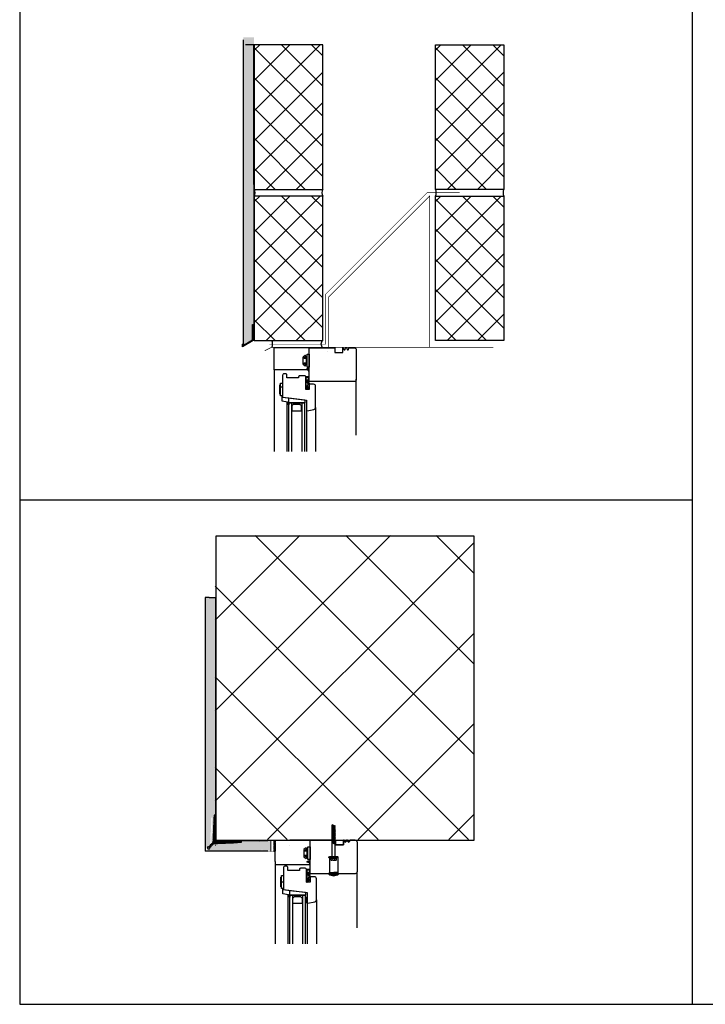
# Model space of a CAD drawing. Units: millimetres. Extents: x 4 to 78859, y 70 to 49999.
# Drawn here: x 56004 to 57023, y 30413 to 31878 of the extents above; entities that cross this region are included whole.
import ezdxf

# ---------------------------------------------------------------- set-up
doc = ezdxf.new("R2010")
doc.units = ezdxf.units.MM
doc.header["$LTSCALE"] = 0.2
doc.linetypes.add('DGN Style 2', pattern=[31.9696, 19.18176, -12.78784])
for name, color, linetype in [('BEADS', 204, 'Continuous'), ('DETAIL', 2, 'Continuous'), ('DRAW', 7, 'Continuous'), ('FINISH', 172, 'ZIGZAG'), ('HATCH', 8, 'Continuous'), ('Matrix', 7, 'Continuous'), ('MESH', 1, 'DGN Style 2'), ('MESHCLOTH', 1, 'Continuous'), ('Rend Aid', 27, 'ZIGZAG'), ('RENDER', 42, 'Continuous'), ('SUBSTRATE', 253, 'Continuous')]:
    doc.layers.add(name, color=color, linetype=linetype)
doc.linetypes.add('ZIGZAG', pattern='A,0.00254,-5.08,[131,ltypeshp.shx,S=5.08,R=0,X=-5.08,Y=0],-10.16,[131,ltypeshp.shx,S=5.08,R=180,X=5.08,Y=0],-5.08', length=20.32254)
pattern_1 = [(45, (78760.078, 33225.43), (-22.45064, 22.45064), []), (135, (78760.078, 33225.43), (-22.45064, -22.45064), [])]
pattern_2 = [(45, (78760.078, 33450.43), (-22.45064, 22.45064), []), (135, (78760.078, 33450.43), (-22.45064, -22.45064), [])]

msp = doc.modelspace()

# ---------------------------------------------------------------- hatches: boundary and pattern name
at = {"linetype": 'ByBlock'}
h = msp.add_hatch(dxfattribs=at)
h.set_pattern_fill('ANSI37', color=256, scale=0.5, angle=90, style=0)
h.set_pattern_definition([(315, (114800.3512, 55519.8583), (1.122532015, 1.122532015), []), (45, (114800.3512, 55519.8583), (-1.122532015, 1.122532015), [])])
h.paths.add_polyline_path([(56477.8, 30607, 0.236173), (56478, 30607.4), (56478, 30607.6), (56476.8, 30607.6), (56476.8, 30609.6), (56470.7, 30609.6), (56464.5, 30609.6), (56464.5, 30607.6), (56463.3, 30607.6), (56463.3, 30607.4, 0.236173), (56463.5, 30607, 0.162126), (56470.7, 30604.6, 0.162126)])
at = {"layer": 'BEADS', "ltscale": 0.1}
h = msp.add_hatch(color=256, dxfattribs=at)
h.dxf.hatch_style = 1
h.paths.add_polyline_path([(56351, 31400.4), (56351, 31424.4), (56350, 31424.4), (56350, 31401.4), (56335.9, 31393.2), (56335.9, 31394.7), (56336.7, 31395.2), (56336.7, 31396.2), (56335.9, 31395.7), (56335, 31395.2), (56335, 31395.2), (56335, 31391.2)])
h = msp.add_hatch(color=256, dxfattribs=at)
h.dxf.hatch_style = 1
h.paths.add_polyline_path([(56286.4, 30649.2), (56284.5, 30647.2), (56284.1, 30647.6, 0.668179), (56283.2, 30647.2), (56283.2, 30645.1, 0.414214), (56283.7, 30644.6), (56285.9, 30644.6, 0.668179), (56286.2, 30645.5), (56285.9, 30645.8), (56288.2, 30648.2), (56288.6, 30648.2), (56288.6, 30648.5), (56290.4, 30650.3), (56290.7, 30650.3), (56290.7, 30650.7), (56292.5, 30652.5), (56297.3, 30652.7), (56297.5, 30652.4), (56297.8, 30652.7), (56303.3, 30652.9), (56303.5, 30652.7), (56303.8, 30653), (56309.3, 30653.2), (56309.5, 30653), (56309.8, 30653.2), (56315.3, 30653.5), (56315.5, 30653.2), (56315.8, 30653.5), (56321.3, 30653.7), (56321.5, 30653.5), (56321.8, 30653.8), (56327.2, 30654), (56327.5, 30653.8), (56327.7, 30654), (56333.5, 30654.3), (56333.4, 30655.5), (56292.3, 30653.7), (56294.1, 30694.8), (56292.9, 30694.9), (56292.7, 30689.1), (56292.4, 30688.9), (56292.6, 30688.6), (56292.4, 30683.1), (56292.1, 30682.9), (56292.4, 30682.6), (56292.1, 30677.1), (56291.9, 30676.9), (56292.1, 30676.6), (56291.9, 30671.1), (56291.6, 30670.9), (56291.8, 30670.6), (56291.6, 30665.1), (56291.3, 30664.9), (56291.6, 30664.6), (56291.3, 30659.1), (56291.1, 30658.9), (56291.3, 30658.6), (56291.1, 30653.9), (56289.3, 30652.1), (56288.9, 30652.1), (56288.9, 30651.7), (56287.2, 30650), (56286.8, 30650), (56286.8, 30649.6)])
at = {"layer": 'BEADS', "lineweight": 25}
h = msp.add_hatch(dxfattribs=at)
h.set_pattern_fill('BOX', color=256, scale=0.0252, angle=90, style=0)
h.set_pattern_definition([(180, (64006.6255, 33209.7598), (2e-16, 0.64008), []), (180, (64006.6255, 33209.5998), (2e-16, 0.64008), []), (270, (64006.6255, 33209.7598), (-0.64008, 2e-16), [-0.16002, 0.16002]), (270, (64006.4655, 33209.7598), (-0.64008, 2e-16), [-0.16002, 0.16002]), (270, (64006.30545, 33209.7598), (-0.64008, 2e-16), [0.16002, -0.16002]), (270, (64006.14543, 33209.7598), (-0.64008, 2e-16), [0.16002, -0.16002]), (180, (64006.6255, 33209.43975), (2e-16, 0.64008), [0.16002, -0.16002]), (180, (64006.6255, 33209.27973), (2e-16, 0.64008), [0.16002, -0.16002])])
h.paths.add_polyline_path([(56381.8, 30648.2), (56383.6, 30648.2), (56383.6, 30657), (56381.8, 30657)])
h = msp.add_hatch(dxfattribs=at)
h.set_pattern_fill('BOX', color=256, scale=0.0252, angle=90, style=0)
h.set_pattern_definition([(180, (64006.6255, 33217.12114), (2e-16, 0.64008), []), (180, (64006.6255, 33216.9611), (2e-16, 0.64008), []), (270, (64006.6255, 33217.12114), (-0.64008, 2e-16), [-0.16002, 0.16002]), (270, (64006.4655, 33217.12114), (-0.64008, 2e-16), [-0.16002, 0.16002]), (270, (64006.30545, 33217.12114), (-0.64008, 2e-16), [0.16002, -0.16002]), (270, (64006.14543, 33217.12114), (-0.64008, 2e-16), [0.16002, -0.16002]), (180, (64006.6255, 33216.8011), (2e-16, 0.64008), [0.16002, -0.16002]), (180, (64006.6255, 33216.6411), (2e-16, 0.64008), [0.16002, -0.16002])])
h.paths.add_polyline_path([(56381.8, 30640.8), (56383.6, 30640.8), (56383.6, 30649.6), (56381.8, 30649.6)])
at = {"layer": 'DRAW', "ltscale": 10}
h = msp.add_hatch(dxfattribs=at)
h.set_pattern_fill('ANGLE', color=256, scale=0.15)
h.set_pattern_definition([(0, (0, 0), (0, 1.04775), [0.762, -0.28575]), (90, (0, 0), (-1.04775, 6e-17), [0.762, -0.28575])])
h.paths.add_polyline_path([(56352.4, 31424.4), (56351, 31424.4), (56351, 31400.4), (56352.4, 31400.3)])
at = {"layer": 'HATCH', "lineweight": 25, "ltscale": 0.2}
h = msp.add_hatch(dxfattribs=at)
h.set_pattern_fill('ANSI37', color=256, scale=10)
h.set_pattern_definition(pattern_2)
h.paths.add_polyline_path([(56454.4, 31840.3), (56352.4, 31840.3), (56352.4, 31625.3), (56454.4, 31625.3)])
h = msp.add_hatch(dxfattribs=at)
h.set_pattern_fill('ANSI37', color=256, scale=10)
h.set_pattern_definition(pattern_2)
h.paths.add_polyline_path([(56723.9, 31840.3), (56621.9, 31840.3), (56621.9, 31625.3), (56723.9, 31625.3)])
h = msp.add_hatch(dxfattribs=at)
h.set_pattern_fill('ANSI37', color=256, scale=10)
h.set_pattern_definition(pattern_1)
h.paths.add_polyline_path([(56454.4, 31615.3), (56352.4, 31615.3), (56352.4, 31400.3), (56454.4, 31400.3)])
h = msp.add_hatch(dxfattribs=at)
h.set_pattern_fill('ANSI37', color=256, scale=10)
h.set_pattern_definition(pattern_1)
h.paths.add_polyline_path([(56723.9, 31615.3), (56621.9, 31615.3), (56621.9, 31400.3), (56723.9, 31400.3)])
at = {"layer": 'Rend Aid', "linetype": 'Continuous', "ltscale": 2}
h = msp.add_hatch(dxfattribs=at)
h.set_pattern_fill('ANGLE', color=256, scale=0.2)
h.set_pattern_definition([(0, (12026.6422, 10045.2832), (0, 1.397), [1.016, -0.381]), (90, (12026.6422, 10045.2832), (-1.397, 9e-17), [1.016, -0.381])])
h.paths.add_polyline_path([(56333.4, 30657.1), (56295.5, 30657.1), (56295.5, 30694.7), (56294.2, 30694.7), (56292.4, 30653.6), (56333.5, 30655.4)])
at = {"layer": 'RENDER', "lineweight": 25, "ltscale": 0.06}
h = msp.add_hatch(dxfattribs=at)
h.set_pattern_fill('AR-SAND', color=256, scale=0.08)
h.paths.add_polyline_path([(56352.3, 31851.5), (56336.3, 31851.5), (56336.3, 31395.2), (56337.2, 31395.7), (56338.1, 31396.2), (56338.1, 31395.2), (56337.2, 31394.7), (56337.2, 31393.2), (56351.3, 31401.4), (56351.3, 31424.4), (56352.3, 31424.4)])
at = {"layer": 'RENDER', "ltscale": 0.06}
h = msp.add_hatch(dxfattribs=at)
h.set_pattern_fill('AR-SAND', color=256, scale=0.08)
h.paths.add_polyline_path([(56377.3, 30657.3), (56295.5, 30657.3), (56282.3, 30641.4), (56363.5, 30641.3), (56363.5, 30643.1), (56364.5, 30643.1), (56364.5, 30641.9), (56376.7, 30641.5), (56377.3, 30647.3)])
h.paths.add_polyline_path([(56295.5, 31018.4), (56285.5, 31018.4), (56285.5, 30648.7), (56287.2, 30650.2), (56287.4, 30654.6), (56287.2, 30654.9), (56287.4, 30655.1), (56287.7, 30660.6), (56287.4, 30660.9), (56287.7, 30661.1), (56287.9, 30666.6), (56287.7, 30666.9), (56287.9, 30667.1), (56288.2, 30672.6), (56287.9, 30672.9), (56288.2, 30673.1), (56288.4, 30678.6), (56288.2, 30678.9), (56288.5, 30679.1), (56288.7, 30684.6), (56288.5, 30684.9), (56288.7, 30685.1), (56289, 30690.8), (56290.2, 30690.8), (56288.5, 30651.3), (56295.5, 30657.3)])
h.paths.add_polyline_path([(56285.5, 31018.4), (56279.5, 31018.4), (56279.6, 30643.7), (56285.5, 30648.7)])
at = {"layer": 'SUBSTRATE', "ltscale": 0.2}
h = msp.add_hatch(dxfattribs=at)
h.set_pattern_fill('ANSI37', color=256, scale=30, style=0)
h.set_pattern_definition([(135, (32881.26, 32491.51), (67.35192, 67.35192), []), (45, (32881.26, 32491.51), (67.35192, -67.35192), [])])
h.paths.add_polyline_path([(56294.6, 31110.5), (56678.6, 31110.5), (56678.6, 30658.3), (56503, 30658.3, 0.122094), (56501.6, 30658.6, 0.10396), (56503.2, 30673.6), (56471.6, 30673.6), (56471.6, 30674.7), (56472.4, 30675.3), (56472.4, 30675.3), (56471.6, 30675.6), (56471.6, 30676.7), (56472.4, 30677.3), (56472.4, 30677.3), (56471.6, 30677.6), (56471.6, 30678.7), (56472.4, 30679.3), (56472.4, 30679.3), (56469.6, 30680.5), (56469.6, 30680), (56466.9, 30680.8), (56467.6, 30680.5), (56467.6, 30679.4), (56466.9, 30678.8), (56467.6, 30678.5), (56467.6, 30677.4), (56466.9, 30676.8), (56467.6, 30676.5), (56467.6, 30675.4), (56466.9, 30674.8), (56467.6, 30674.5), (56467.6, 30673.6), (56467.2, 30673.6), (56467.6, 30673.4), (56466.9, 30672.8), (56467.6, 30672.5), (56467.6, 30671.4), (56466.9, 30670.8), (56467.6, 30670.5), (56467.6, 30669.4), (56466.9, 30668.8), (56467.6, 30668.5), (56467.6, 30667.4), (56466.9, 30666.8), (56467.6, 30666.5), (56467.6, 30665.4), (56466.9, 30664.8), (56467.6, 30664.5), (56467.6, 30663.4), (56466.9, 30662.8), (56467.6, 30662.5), (56467.6, 30661.4), (56466.9, 30660.8), (56467.6, 30660.5), (56467.6, 30659.4), (56466.7, 30658.6), (56434.6, 30658.6), (56405.6, 30658.6), (56384.6, 30658.6, 0.150682), (56383.5, 30658.3), (56294.6, 30658.3)])

# ---------------------------------------------------------------- linework, layer by layer
for p, q in [((56391.8, 31331.7), (56394.8, 31331.7)), ((56432.1, 30631), (56432.1, 30631)), ((56393, 30595.3), (56396, 30595.3))]:
    msp.add_line(p, q)
at = {"lineweight": 25}
for p, q in [((56408.1, 31307.9), (56408.1, 31235.6)), ((56423.1, 31307.9), (56423.1, 31235.6)), ((56409.3, 30575.6), (56409.3, 30503.2)), ((56424.3, 30575.6), (56424.3, 30503.2))]:
    msp.add_line(p, q, dxfattribs=at)
at = {"linetype": 'ByBlock'}
for p, q in [((56473.3, 30678.3), (56467.8, 30679.8)), ((56472.5, 30677.6), (56467.8, 30679.8)), ((56468.5, 30678.4), (56467.8, 30677.8)), ((56473.3, 30676.3), (56467.8, 30677.8)), ((56472.5, 30675.6), (56467.8, 30677.8)), ((56468.5, 30676.4), (56467.8, 30675.8)), ((56473.3, 30674.3), (56467.8, 30675.8)), ((56472.5, 30673.6), (56467.8, 30675.8)), ((56473.3, 30678.3), (56468.5, 30680.4)), ((56468.5, 30678.4), (56468.5, 30679.5)), ((56473.3, 30676.3), (56468.5, 30678.4)), ((56468.5, 30676.4), (56468.5, 30677.5)), ((56473.3, 30674.3), (56468.5, 30676.4)), ((56468.5, 30674.4), (56468.5, 30675.5)), ((56472.5, 30677.6), (56473.3, 30678.3)), ((56472.5, 30676.6), (56472.5, 30677.6)), ((56472.5, 30675.6), (56473.3, 30676.3)), ((56472.5, 30674.6), (56472.5, 30675.6)), ((56468.5, 30674.4), (56467.8, 30673.8)), ((56473.3, 30672.3), (56467.8, 30673.8)), ((56472.5, 30671.6), (56467.8, 30673.8)), ((56468.5, 30672.4), (56467.8, 30671.8)), ((56473.3, 30670.3), (56467.8, 30671.8)), ((56472.5, 30669.6), (56467.8, 30671.8)), ((56468.5, 30670.4), (56467.8, 30669.8)), ((56473.3, 30668.3), (56467.8, 30669.8)), ((56472.5, 30667.6), (56467.8, 30669.8)), ((56468.5, 30668.4), (56467.8, 30667.8)), ((56473.3, 30666.3), (56467.8, 30667.8)), ((56472.5, 30665.6), (56467.8, 30667.8)), ((56468.5, 30666.4), (56467.8, 30665.8)), ((56473.3, 30664.3), (56467.8, 30665.8)), ((56472.5, 30663.6), (56467.8, 30665.8)), ((56468.5, 30664.4), (56467.8, 30663.8)), ((56473.3, 30662.3), (56467.8, 30663.8)), ((56472.5, 30661.6), (56467.8, 30663.8)), ((56468.5, 30662.4), (56467.8, 30661.8)), ((56473.3, 30660.3), (56467.8, 30661.8)), ((56472.5, 30659.6), (56467.8, 30661.8)), ((56468.5, 30660.4), (56467.8, 30659.8)), ((56473.3, 30672.3), (56468.5, 30674.4)), ((56468.5, 30672.4), (56468.5, 30673.5)), ((56473.3, 30670.3), (56468.5, 30672.4)), ((56468.5, 30670.4), (56468.5, 30671.5)), ((56473.3, 30668.3), (56468.5, 30670.4)), ((56468.5, 30668.4), (56468.5, 30669.5)), ((56473.3, 30666.3), (56468.5, 30668.4)), ((56468.5, 30666.4), (56468.5, 30667.5)), ((56473.3, 30664.3), (56468.5, 30666.4)), ((56468.5, 30664.4), (56468.5, 30665.5)), ((56473.3, 30662.3), (56468.5, 30664.4)), ((56468.5, 30662.4), (56468.5, 30663.5)), ((56473.3, 30660.3), (56468.5, 30662.4)), ((56468.5, 30660.4), (56468.5, 30661.5)), ((56473.3, 30658.3), (56468.5, 30660.4)), ((56472.5, 30673.6), (56473.3, 30674.3)), ((56472.5, 30672.6), (56472.5, 30673.6)), ((56472.5, 30671.6), (56473.3, 30672.3)), ((56472.5, 30670.6), (56472.5, 30671.6)), ((56472.5, 30669.6), (56473.3, 30670.3)), ((56472.5, 30668.6), (56472.5, 30669.6)), ((56472.5, 30667.6), (56473.3, 30668.3)), ((56472.5, 30666.6), (56472.5, 30667.6)), ((56472.5, 30665.6), (56473.3, 30666.3)), ((56472.5, 30664.6), (56472.5, 30665.6)), ((56472.5, 30663.6), (56473.3, 30664.3)), ((56472.5, 30662.6), (56472.5, 30663.6)), ((56472.5, 30661.6), (56473.3, 30662.3)), ((56472.5, 30660.6), (56472.5, 30661.6)), ((56472.5, 30659.6), (56473.3, 30660.3)), ((56473.3, 30658.3), (56467.8, 30659.8)), ((56472.5, 30657.6), (56467.8, 30659.8)), ((56468.5, 30658.4), (56467.8, 30657.8)), ((56473.3, 30656.3), (56467.8, 30657.8)), ((56472.5, 30655.6), (56467.8, 30657.8)), ((56468.5, 30656.1), (56467.8, 30655.5)), ((56472.5, 30653.3), (56467.8, 30655.5)), ((56473.3, 30654), (56467.8, 30655.5)), ((56468.5, 30654.1), (56467.8, 30653.5)), ((56472.5, 30651.3), (56467.8, 30653.5)), ((56473.3, 30652), (56467.8, 30653.5)), ((56468.5, 30658.4), (56468.5, 30659.5)), ((56473.3, 30656.3), (56468.5, 30658.4)), ((56468.5, 30656.4), (56468.5, 30657.5)), ((56473.3, 30654), (56468.5, 30656.1)), ((56468.5, 30654.1), (56468.5, 30655.2)), ((56473.3, 30652), (56468.5, 30654.1)), ((56468.5, 30632.6), (56468.5, 30653.2)), ((56472.5, 30658.6), (56472.5, 30659.6)), ((56472.5, 30657.6), (56473.3, 30658.3)), ((56472.5, 30656.6), (56472.5, 30657.6)), ((56472.5, 30655.6), (56473.3, 30656.3)), ((56472.5, 30654.6), (56472.5, 30655.6)), ((56472.5, 30653.3), (56473.3, 30654)), ((56472.5, 30652.3), (56472.5, 30653.3)), ((56472.5, 30651.3), (56473.3, 30652)), ((56472.5, 30651.3), (56472.5, 30632.6)), ((56463.5, 30632.6), (56477.5, 30632.6)), ((56463.5, 30632.6), (56477.5, 30632.6)), ((56463.5, 30631.6), (56463.5, 30632.6)), ((56463.5, 30631.6), (56477.5, 30631.6)), ((56466.2, 30630.6), (56463.5, 30631.6)), ((56476.8, 30632.6), (56464.5, 30632.6)), ((56464.5, 30632.6), (56464.5, 30607.6)), ((56477.5, 30631.6), (56474.8, 30630.6)), ((56476.8, 30632.6), (56476.8, 30607.6)), ((56477.5, 30631.6), (56477.5, 30632.6)), ((56466.2, 30630.6), (56474.8, 30630.6)), ((56466.2, 30628.2), (56466.2, 30630.6)), ((56470.5, 30627.6), (56467.4, 30627.6)), ((56468.4, 30628), (56468.4, 30630.6)), ((56470.5, 30627.6), (56473.6, 30627.6)), ((56472.6, 30628), (56472.6, 30630.6)), ((56474.8, 30628.2), (56474.8, 30630.6)), ((56463.3, 30607.6), (56463.3, 30607.4)), ((56478, 30607.6), (56478, 30607.4))]:
    msp.add_line(p, q, dxfattribs=at)
for points in [[(56430.3, 31373.5), (56427.2, 31373.5, -0.414214), (56426.7, 31374), (56426.7, 31374.4, -0.230409), (56426.9, 31374.8), (56429.2, 31376.6, 0.373387), (56429.4, 31377.3), (56428.8, 31378.3, 0.456253), (56428.5, 31378.3), (56425.3, 31375.8, 0.230409), (56424.9, 31375), (56424.9, 31365.9, 0.230409), (56425.3, 31365.1), (56428.5, 31362.6, 0.456253), (56428.8, 31362.6), (56429.4, 31363.6, 0.373387), (56429.2, 31364.3), (56426.9, 31366.1, -0.230409), (56426.7, 31366.5), (56426.7, 31367, -0.414214), (56427.2, 31367.5), (56430.3, 31367.5)], [(56475.5, 31339.5), (56435.8, 31339.5, -0.414214), (56434.3, 31341), (56434.3, 31389.5), (56472.3, 31389.5), (56472.3, 31382.5), (56484.3, 31382.5), (56484.3, 31389.5, -0.314197), (56485.2, 31388.9), (56485.8, 31387.2, 0.697224), (56487.7, 31387.2), (56488.3, 31388.9, -0.697224), (56490.2, 31388.9), (56490.8, 31387.2, 0.697224), (56492.7, 31387.2), (56493.3, 31388.9, -0.314197), (56494.3, 31389.5), (56501.3, 31389.5, -0.414214), (56504.3, 31386.5), (56504.3, 31342.5, -0.414214), (56501.3, 31339.5), (56475.5, 31339.5)], [(56432.6, 31339.4, -0.14029), (56433.1, 31340, -0.866751), (56433, 31338.4, -0.281834), (56432.6, 31338.7, -0.252424), (56432.6, 31339.5, 0.004425), (56432.6, 31339.5)], [(56404.1, 31307.9), (56404.1, 31304.8), (56403.3, 31304.8), (56403.3, 31307.2, 0.363522), (56402, 31308.7), (56393.9, 31310.1), (56393.9, 31318.1), (56394.8, 31318.1), (56394.8, 31316.3), (56404.1, 31315.1)], [(56431.5, 30641.1), (56428.4, 30641.1, -0.414214), (56427.9, 30641.6), (56427.9, 30642.1, -0.230409), (56428.1, 30642.5), (56430.5, 30644.3, 0.373387), (56430.6, 30645), (56430, 30646, 0.456253), (56429.7, 30646), (56426.5, 30643.5, 0.230409), (56426.1, 30642.7), (56426.1, 30633.6, 0.230409), (56426.5, 30632.8), (56429.7, 30630.3, 0.456253), (56430, 30630.3), (56430.6, 30631.3, 0.373387), (56430.5, 30632), (56428.1, 30633.8, -0.230409), (56427.9, 30634.2), (56427.9, 30634.6, -0.414214), (56428.4, 30635.1), (56431.5, 30635.1)], [(56464.5, 30607.6), (56437, 30607.6, -0.414214), (56435.5, 30609.1), (56435.5, 30657.6), (56473.5, 30657.6), (56473.5, 30650.6), (56485.5, 30650.6), (56485.5, 30657.6, -0.314197), (56486.4, 30657), (56487.1, 30655.3, 0.697224), (56488.9, 30655.3), (56489.6, 30657, -0.697224), (56491.4, 30657), (56492.1, 30655.3, 0.697224), (56493.9, 30655.3), (56494.6, 30657, -0.314197), (56495.5, 30657.6), (56502.5, 30657.6, -0.414214), (56505.5, 30654.6), (56505.5, 30610.6, -0.414214), (56502.5, 30607.6), (56476.8, 30607.6)], [(56433.8, 30607.1, -0.14029), (56434.3, 30607.7, -0.866751), (56434.2, 30606.1, -0.281834), (56433.8, 30606.4, -0.252424), (56433.9, 30607.2, 0.004425), (56433.9, 30607.2)], [(56405.3, 30575.6), (56405.3, 30572.5), (56404.5, 30572.5), (56404.5, 30574.9, 0.363522), (56403.3, 30576.4), (56395.2, 30577.8), (56395.2, 30585.8), (56396, 30585.8), (56396, 30584), (56405.3, 30582.8)]]:
    msp.add_lwpolyline(points, format="xyb")
for points in [[(56431.3, 31363.5), (56430.3, 31363.5), (56430.3, 31377.5), (56431.3, 31377.5)], [(56391.8, 31320.6), (56390.8, 31320.6), (56390.8, 31334.6), (56391.8, 31334.6)], [(56394.8, 31318.1), (56391.8, 31318.1), (56391.8, 31337.1), (56394.8, 31337.1)], [(56432.5, 30631.1), (56431.5, 30631.1), (56431.5, 30645.1), (56432.5, 30645.1)], [(56393, 30588.3), (56392, 30588.3), (56392, 30602.3), (56393, 30602.3)], [(56396, 30585.8), (56393, 30585.8), (56393, 30604.8), (56396, 30604.8)], [(56430.5, 30596.1), (56430.5, 30595.1), (56431.5, 30595.1)]]:
    msp.add_lwpolyline(points)
for points in [[(56434.3, 31361), (56431.3, 31361), (56431.3, 31380), (56434.3, 31380)], [(56430, 31330.7), (56430, 31340.4), (56432.8, 31335.8)], [(56427.6, 31307.9), (56404.1, 31307.9), (56404.1, 31315.1), (56427.6, 31312.2)], [(56435.5, 30628.6), (56432.5, 30628.6), (56432.5, 30647.6), (56435.5, 30647.6)], [(56431.3, 30598.3), (56431.3, 30608.1), (56434.1, 30603.5)], [(56428.8, 30575.6), (56405.3, 30575.6), (56405.3, 30582.8), (56428.8, 30579.9)]]:
    msp.add_lwpolyline(points, close=True)
for points in [[(56382.3, 31358), (56382.3, 31235.6)], [(56504.3, 31259.7), (56504.3, 31343)], [(56401.1, 31308.8), (56401.2, 31235.6)], [(56430.1, 31296.9), (56430.1, 31235.6)], [(56443.8, 31301), (56443.8, 31235.6)], [(56383.5, 30625.6), (56383.5, 30503.2)], [(56463.3, 30607.6), (56464.5, 30607.6), (56464.5, 30609.6), (56470.7, 30609.6)], [(56478, 30607.6), (56476.8, 30607.6), (56476.8, 30609.6), (56470.7, 30609.6)], [(56505.5, 30527.3), (56505.5, 30610.6)], [(56402.4, 30576.3), (56402.4, 30503.2)], [(56431.3, 30564.6), (56431.3, 30503.2)], [(56445, 30568.7), (56445, 30503.2)]]:
    msp.add_lwpolyline(points, dxfattribs=at)
for points in [[(56418.6, 31346.4), (56418.6, 31344.9), (56401.1, 31344.9), (56401.1, 31349.4, 0.414214), (56399.6, 31350.9), (56396.8, 31350.9, 0.414214), (56394.8, 31348.9), (56394.8, 31316.3), (56430.1, 31311.9), (56430.1, 31296.9, 0.476976), (56431.3, 31295.9), (56441.4, 31298.1, 0.354119), (56443.8, 31301), (56443.8, 31332.4, 0.414214), (56440.8, 31335.4), (56434.3, 31335.4), (56434.3, 31327.4), (56429.3, 31327.4), (56429.3, 31345.9, 0.414214), (56427.3, 31347.9), (56420.1, 31347.9, 0.414214)], [(56430.6, 31358), (56430.6, 31358, 0.267949), (56431, 31357.3), (56431.9, 31356.8, 0.8391), (56432.1, 31357.1), (56431.7, 31357.6, -1.671437), (56431.6, 31358), (56432.5, 31357.8), (56432.5, 31357.5, 0.414214), (56432.7, 31357.3), (56433.3, 31357.3), (56433.3, 31355.8), (56432.9, 31355.8, 0.410092), (56432.8, 31355.7), (56432.8, 31355.6, 0.414214), (56432.9, 31355.5), (56434.3, 31355.5), (56434.3, 31358.8), (56431.3, 31358.8, 0.414214)], [(56430.8, 31328.8, 0.113568), (56433, 31330), (56434.1, 31330.4), (56433.8, 31330.8, 0.040356), (56434.3, 31331.5), (56434.3, 31331.5), (56433.7, 31332, -0.132583), (56430.7, 31329.8, -0.678176), (56430.4, 31330.1), (56433.3, 31335.4), (56435.3, 31335.4, 0.330705), (56434.8, 31336.1), (56433.3, 31336.2), (56431.2, 31339.7, -0.123626), (56431.3, 31341, -1.310563), (56432.2, 31340, 0.563711), (56432.7, 31337.9, 0.516823), (56434.3, 31339.4), (56434.3, 31344.5, 0.414358), (56432.6, 31346.4), (56429.3, 31346.4), (56429.3, 31330, 0.488221)], [(56433.2, 31341, 0.808755), (56430.6, 31340.7), (56430, 31341.6), (56430, 31345.5), (56432.4, 31345.5, -0.34345), (56433.2, 31344.6)], [(56419.8, 30614.1), (56419.8, 30612.6), (56402.3, 30612.6), (56402.3, 30617.1, 0.414214), (56400.8, 30618.6), (56398, 30618.6, 0.414214), (56396, 30616.6), (56396, 30584), (56431.3, 30579.6), (56431.3, 30564.6, 0.476976), (56432.5, 30563.6), (56442.6, 30565.7, 0.354119), (56445, 30568.7), (56445, 30600.1, 0.414214), (56442, 30603.1), (56435.5, 30603.1), (56435.5, 30595.1), (56430.5, 30595.1), (56430.5, 30613.6, 0.414214), (56428.5, 30615.6), (56421.3, 30615.6, 0.414214)], [(56431.8, 30625.7), (56431.8, 30625.7, 0.267949), (56432.2, 30625), (56433.1, 30624.5, 0.8391), (56433.4, 30624.8), (56432.9, 30625.3, -1.671437), (56432.8, 30625.6), (56433.8, 30625.4), (56433.8, 30625.1, 0.414214), (56434, 30624.9), (56434.5, 30624.9), (56434.5, 30623.4), (56434.1, 30623.4, 0.410092), (56434, 30623.3), (56434, 30623.3, 0.414214), (56434.1, 30623.2), (56435.5, 30623.2), (56435.5, 30626.4), (56432.6, 30626.4, 0.414214)], [(56432, 30596.5, 0.113568), (56434.2, 30597.7), (56435.3, 30598.1), (56435, 30598.5, 0.040356), (56435.5, 30599.2), (56435.5, 30599.2), (56435, 30599.7, -0.132583), (56431.9, 30597.5, -0.678176), (56431.7, 30597.8), (56434.5, 30603.1), (56436.5, 30603.1, 0.330705), (56436, 30603.8), (56434.5, 30603.9), (56432.4, 30607.4, -0.123626), (56432.5, 30608.7, -1.310563), (56433.5, 30607.7, 0.563711), (56433.9, 30605.5, 0.516823), (56435.5, 30607), (56435.5, 30612.2, 0.414358), (56433.9, 30614.1), (56430.5, 30614.1), (56430.5, 30597.7, 0.488221)], [(56434.5, 30608.7, 0.808755), (56431.8, 30608.3), (56431.3, 30609.2), (56431.3, 30613.2), (56433.6, 30613.2, -0.34345), (56434.5, 30612.3)]]:
    msp.add_lwpolyline(points, format="xyb", close=True)
at = {"lineweight": 25}
for points in [[(56404.1, 31235.6), (56404.1, 31307.9), (56427.1, 31307.9), (56427.1, 31235.6)], [(56405.3, 30503.2), (56405.3, 30575.6), (56428.3, 30575.6), (56428.3, 30503.2)]]:
    msp.add_lwpolyline(points, dxfattribs=at)
at = {"linetype": 'ByBlock'}
for points in [[(56422.8, 31295.9), (56422.8, 31303.2), (56420.6, 31305.4), (56410.6, 31305.4), (56408.3, 31303.2), (56408.3, 31295.9)], [(56424.1, 30563.6), (56424.1, 30570.8), (56421.8, 30573.1), (56411.8, 30573.1), (56409.6, 30570.8), (56409.6, 30563.6)]]:
    msp.add_lwpolyline(points, close=True, dxfattribs=at)
for points in [[(56502.5, 30657.6), (56495.5, 30657.6, 0.314197), (56494.6, 30657), (56493.9, 30655.3, -0.697224), (56492.1, 30655.3), (56491.4, 30657, 0.697224), (56489.6, 30657), (56488.9, 30655.3, -0.697224), (56487.1, 30655.3), (56486.4, 30657, 0.314197), (56485.5, 30657.6), (56485.5, 30650.6), (56473.5, 30650.6), (56473.5, 30657.6), (56435.5, 30657.6), (56406.5, 30657.6, 0.005319), (56406.6, 30658.3, 0.005319)], [(56463.5, 30607, 0.162123), (56470.7, 30604.6, 0.162123), (56477.8, 30607)]]:
    msp.add_lwpolyline(points, format="xyb", dxfattribs=at)
for centre, radius, start, end in [((56467.4, 30629.2), 1.53, 221.6072, 313.4581), ((56470.6, 30634.2), 6.54, 249.772, 268.9653), ((56470.4, 30634.2), 6.54, 271.0351, 290.2285), ((56473.7, 30629.2), 1.53, 226.5424, 318.3932), ((56463.8, 30607.4), 0.5, 180, 233.1645), ((56477.5, 30607.4), 0.5, 306.8355, 0)]:
    msp.add_arc(centre, radius, start, end, dxfattribs=at)
msp.add_point((56431.5, 30625.3))
msp.add_solid([(56431.3, 30573.6), (56428.3, 30573.6), (56431.3, 30563.6), (56428.3, 30563.6)], dxfattribs=at)
at = {"layer": 'BEADS'}
for p, q in [((56295.2, 30650), (56295.3, 30650.1)), ((56360.6, 30655.4), (56360.6, 30655.4))]:
    msp.add_line(p, q, dxfattribs=at)
at = {"layer": 'BEADS', "color": 7, "lineweight": 25, "ltscale": 0.2}
msp.add_lwpolyline([(56335, 31395.2), (56335.9, 31395.7), (56336.7, 31396.2), (56336.7, 31395.2), (56335.9, 31394.7), (56335.9, 31393.2), (56350, 31401.4), (56350, 31424.4), (56351, 31424.4), (56351, 31400.4), (56335, 31391.2)], close=True, dxfattribs=at)
at = {"layer": 'BEADS'}
msp.add_lwpolyline([(56286.4, 30649.2), (56284.5, 30647.2), (56284.1, 30647.6, 0.668179), (56283.3, 30647.2), (56283.3, 30645.1, 0.414214), (56283.8, 30644.6), (56285.9, 30644.6, 0.668179), (56286.2, 30645.5), (56285.9, 30645.8), (56288.2, 30648.2), (56288.6, 30648.2), (56288.6, 30648.5), (56290.4, 30650.3), (56290.7, 30650.3), (56290.7, 30650.7), (56292.5, 30652.5), (56297.3, 30652.7), (56297.5, 30652.4), (56297.8, 30652.7), (56303.3, 30652.9), (56303.5, 30652.7), (56303.8, 30653), (56309.3, 30653.2), (56309.5, 30653), (56309.8, 30653.2), (56315.3, 30653.5), (56315.5, 30653.2), (56315.8, 30653.5), (56321.3, 30653.7), (56321.5, 30653.5), (56321.8, 30653.7), (56327.3, 30654), (56327.5, 30653.7), (56327.8, 30654), (56333.5, 30654.3), (56333.4, 30655.5), (56292.3, 30653.7), (56294.1, 30694.8), (56292.9, 30694.8), (56292.7, 30689.1), (56292.4, 30688.9), (56292.6, 30688.6), (56292.4, 30683.1), (56292.1, 30682.9), (56292.4, 30682.6), (56292.1, 30677.1), (56291.9, 30676.9), (56292.1, 30676.6), (56291.9, 30671.1), (56291.6, 30670.9), (56291.9, 30670.6), (56291.6, 30665.1), (56291.4, 30664.9), (56291.6, 30664.6), (56291.4, 30659.1), (56291.1, 30658.9), (56291.3, 30658.6), (56291.1, 30653.9), (56289.3, 30652.1), (56289, 30652.1), (56289, 30651.7), (56287.2, 30649.9), (56286.8, 30649.9), (56286.8, 30649.6), (56286.4, 30649.2)], format="xyb", dxfattribs=at)
at = {"layer": 'BEADS', "lineweight": 25}
for points, const_width in [([(56372.9, 30640.6), (56381.8, 30640.6), (56381.8, 30657), (56372.9, 30657)], 0.63), ([(56377.3, 30640.6), (56377.3, 30657)], 1.26)]:
    msp.add_lwpolyline(points, dxfattribs=dict(at, const_width=const_width))
at = {"layer": 'BEADS', "lineweight": 25, "const_width": 0.63}
msp.add_lwpolyline([(56381.8, 30640.6, -0.348823), (56383.5, 30639)], format="xyb", dxfattribs=at)
at = {"layer": 'DETAIL'}
msp.add_lwpolyline([(56283.9, 30646.9), (56283.9, 30646.9)], dxfattribs=at)
at = {"layer": 'DRAW'}
msp.add_line((56367.9, 30656.8), (56367.8, 30657.3), dxfattribs=at)
at = {"layer": 'DRAW', "color": 7, "lineweight": 25, "ltscale": 0.2}
for p, q in [((56383.5, 30625.6), (56383.5, 30657.3)), ((56435.5, 30620.6), (56383.5, 30620.6))]:
    msp.add_line(p, q, dxfattribs=at)
at = {"layer": 'DRAW', "ltscale": 10}
msp.add_lwpolyline([(56351, 31424.4), (56352.4, 31424.4), (56352.4, 31400.3), (56351, 31400.4)], close=True, dxfattribs=at)
at = {"layer": 'FINISH', "linetype": 'ZIGZAG', "ltscale": 0.4}
for p, q in [((56336.4, 31395.2), (56336.4, 31847.5)), ((56279.5, 31018.4), (56279.5, 30641)), ((56372.9, 30641), (56279.5, 30641))]:
    msp.add_line(p, q, dxfattribs=at)
at = {"layer": 'HATCH', "color": 7, "lineweight": 25, "ltscale": 0.2}
for p, q in [((56382.3, 31357), (56382.3, 31389.5)), ((56434.3, 31389.5), (56382.3, 31389.5)), ((56431.4, 31357), (56382.3, 31357))]:
    msp.add_line(p, q, dxfattribs=at)
at = {"layer": 'HATCH'}
for points in [[(56352.4, 31625.3), (56454.4, 31625.3), (56454.4, 31840.3), (56352.4, 31840.3)], [(56723.9, 31625.3), (56621.9, 31625.3), (56621.9, 31840.3), (56723.9, 31840.3)], [(56352.4, 31400.3), (56454.4, 31400.3), (56454.4, 31615.3), (56352.4, 31615.3)], [(56723.9, 31400.3), (56621.9, 31400.3), (56621.9, 31615.3), (56723.9, 31615.3)]]:
    msp.add_lwpolyline(points, close=True, dxfattribs=at)
at = {"layer": 'HATCH', "color": 7}
for points, const_width in [([(56708.2, 31390.3), (56613.2, 31390.3), (56613.2, 31615.3), (56463.2, 31465.3), (56463.2, 31390.3), (56378.2, 31390.3), (56368.2, 31385.3)], 1), ([(56374.8, 31395.1), (56458.8, 31395.1), (56458.8, 31469.4), (56609.5, 31620.3), (56658, 31620.3)], 0.75), ([(56463.2, 31390.3), (56613.2, 31390.3)], 1)]:
    msp.add_lwpolyline(points, dxfattribs=dict(at, const_width=const_width))
at = {"layer": 'HATCH', "color": 7, "lineweight": 25, "ltscale": 0.2}
for centre, start, end in [((56343.7, 31620.3), 330, 30), ((56463.1, 31620.3), 150, 210), ((56613.3, 31620.3), 330, 30), ((56732.6, 31620.3), 150, 210)]:
    msp.add_arc(centre, 10, start, end, dxfattribs=at)
at = {"layer": 'HATCH'}
for centre, radius, start, end in [((56370.4, 31395.3), 9.55, 328.4388, 31.5612), ((56457.7, 31395.3), 5.99, 123.4156, 236.5844)]:
    msp.add_arc(centre, radius, start, end, dxfattribs=at)
at = {"layer": 'Matrix', "lineweight": 25, "ltscale": 0.2}
for p, q in [((56003.8, 37913.4), (56003.8, 30413.4)), ((57003.8, 37913.4), (57003.8, 30413.4)), ((56003.8, 31163.4), (57003.8, 31163.4)), ((56003.8, 30413.4), (66003.8, 30413.4))]:
    msp.add_line(p, q, dxfattribs=at)
at = {"layer": 'MESH'}
msp.add_line((56285.5, 31018.4), (56282.5, 31018.4), dxfattribs=at)
at = {"layer": 'MESHCLOTH'}
msp.add_line((56342.4, 31840.3), (56339.4, 31840.3), dxfattribs=at)
at = {"layer": 'Rend Aid', "ltscale": 0.1}
msp.add_line((56352.4, 31840.3), (56351.4, 31840.3), dxfattribs=at)
at = {"layer": 'Rend Aid', "ltscale": 0.3}
for p, q in [((56351.4, 31840.3), (56351.8, 31424.4)), ((56294.9, 31018.4), (56294.9, 30694.5)), ((56333.7, 30657), (56372.8, 30657))]:
    msp.add_line(p, q, dxfattribs=at)
at = {"layer": 'RENDER', "ltscale": 0.2}
msp.add_line((56336.8, 31395.4), (56336.8, 31845.9), dxfattribs=at)
at = {"layer": 'RENDER'}
for p, q in [((56352.4, 31840.3), (56342.4, 31840.3)), ((56285.5, 31018.4), (56279.5, 31018.4)), ((56285.5, 31018.4), (56295.5, 31018.4))]:
    msp.add_line(p, q, dxfattribs=at)
at = {"layer": 'RENDER', "lineweight": 25}
for points in [[(56462.2, 31384.5), (56462.2, 31384.5)], [(56405.3, 30649.6), (56405.3, 30649.5)]]:
    msp.add_lwpolyline(points, dxfattribs=at)
at = {"layer": 'SUBSTRATE', "ltscale": 0.2}
msp.add_lwpolyline([(56295.5, 30657.3), (56679.5, 30657.3), (56679.5, 31109.5), (56295.5, 31109.5)], close=True, dxfattribs=at)

doc.saveas('drawing.dxf')
